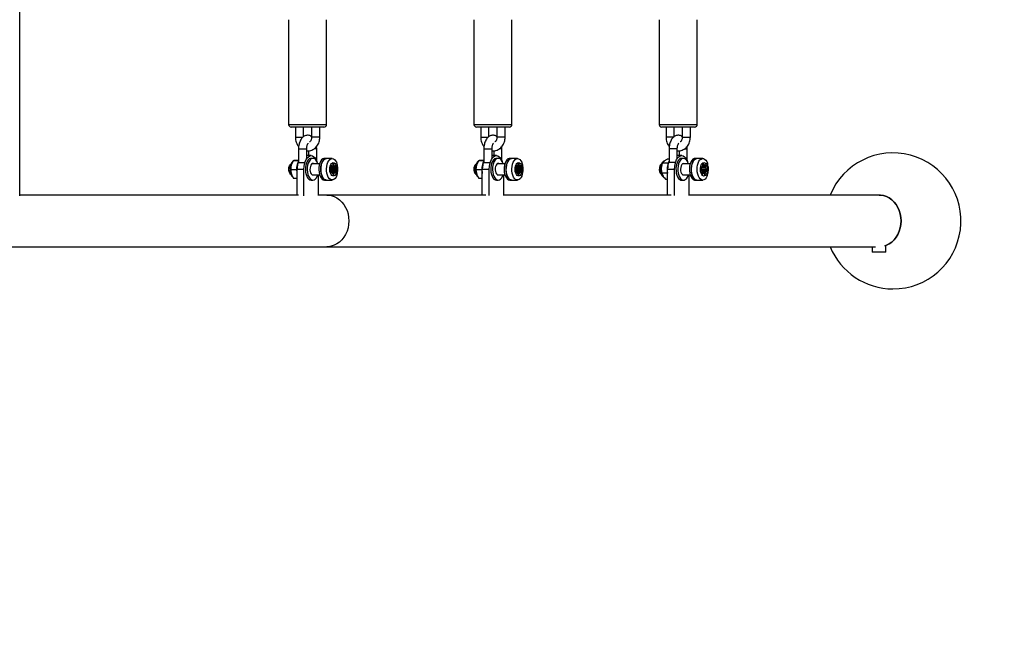
# Model space of a CAD drawing. Units: millimetres. Extents: x 1108 to 7254, y 1607 to 5447.
# Drawn here: x 5083 to 5808, y 2811 to 3275 of the extents above; entities that cross this region are included whole.
import ezdxf

# ---------------------------------------------------------------- set-up
doc = ezdxf.new("R2010")
doc.units = ezdxf.units.MM
doc.header["$LTSCALE"] = 20

msp = doc.modelspace()

# ---------------------------------------------------------------- linework, layer by layer
at = {"color": 7, "linetype": 'Continuous', "lineweight": 25}
for p, q in [((5083.47, 3145.52), (5083.47, 3908.55)), ((5281.21, 3275.03), (5281.21, 3198.03)), ((5309.21, 3198.03), (5309.21, 3275.03)), ((5417.48, 3275.03), (5417.48, 3198.03)), ((5445.48, 3198.03), (5445.48, 3275.03)), ((5553.75, 3275.03), (5553.75, 3198.03)), ((5581.75, 3198.03), (5581.75, 3275.03)), ((5281.21, 3198.03), (5307.13, 3198.03)), ((5305.43, 3196.03), (5283.21, 3196.03)), ((5286.24, 3196.03), (5286.24, 3188.53)), ((5292.24, 3189.07), (5292.24, 3196.03)), ((5298.17, 3196.03), (5298.17, 3188.53)), ((5304.17, 3188.53), (5304.17, 3196.03)), ((5307.21, 3196.03), (5305.43, 3196.03)), ((5307.13, 3198.03), (5309.21, 3198.03)), ((5417.48, 3198.03), (5443.4, 3198.03)), ((5441.7, 3196.03), (5419.48, 3196.03)), ((5422.52, 3196.03), (5422.52, 3188.53)), ((5428.52, 3189.07), (5428.52, 3196.03)), ((5434.44, 3196.03), (5434.44, 3188.53)), ((5440.44, 3188.53), (5440.44, 3196.03)), ((5443.48, 3196.03), (5441.7, 3196.03)), ((5443.4, 3198.03), (5445.48, 3198.03)), ((5553.75, 3198.03), (5581.75, 3198.03)), ((5579.75, 3196.03), (5555.75, 3196.03)), ((5558.79, 3196.03), (5558.79, 3188.53)), ((5564.79, 3189.07), (5564.79, 3196.03)), ((5570.71, 3196.03), (5570.71, 3188.53)), ((5576.71, 3188.53), (5576.71, 3196.03)), ((5286.24, 3188.53), (5291.66, 3188.53)), ((5422.52, 3188.53), (5427.93, 3188.53)), ((5570.71, 3188.53), (5576.26, 3188.53)), ((5576.26, 3188.53), (5576.71, 3188.53)), ((5288.54, 3180.03), (5288.54, 3170.18)), ((5288.54, 3180.03), (5289.97, 3180.03)), ((5289.97, 3180.03), (5294.54, 3180.03)), ((5294.54, 3173.43), (5294.54, 3180.03)), ((5301.88, 3180.03), (5299.92, 3180.03)), ((5301.88, 3171.23), (5301.88, 3180.03)), ((5424.81, 3180.03), (5424.81, 3170.18)), ((5424.81, 3180.03), (5426.24, 3180.03)), ((5426.24, 3180.03), (5430.81, 3180.03)), ((5430.81, 3173.43), (5430.81, 3180.03)), ((5438.15, 3180.03), (5436.19, 3180.03)), ((5438.15, 3171.23), (5438.15, 3180.03)), ((5561.08, 3180.03), (5561.08, 3170.18)), ((5562.51, 3180.03), (5561.08, 3180.03)), ((5567.08, 3180.03), (5562.51, 3180.03)), ((5567.08, 3173.43), (5567.08, 3180.03)), ((5572.45, 3180.03), (5574.42, 3180.03)), ((5574.42, 3171.23), (5574.42, 3180.03)), ((5288.43, 3171.75), (5285.97, 3171.52)), ((5288.54, 3171.75), (5288.43, 3171.75)), ((5297.76, 3175.03), (5294.54, 3175.03)), ((5295.88, 3178.6), (5295.88, 3175.03)), ((5299.12, 3173.03), (5297.76, 3173.03)), ((5309, 3173.03), (5307.64, 3173.03)), ((5313.26, 3172.93), (5309, 3172.93)), ((5424.7, 3171.75), (5422.24, 3171.52)), ((5424.81, 3171.75), (5424.7, 3171.75)), ((5434.03, 3175.03), (5430.81, 3175.03)), ((5432.15, 3178.6), (5432.15, 3175.03)), ((5435.39, 3173.03), (5434.03, 3173.03)), ((5445.27, 3173.03), (5443.91, 3173.03)), ((5449.53, 3172.93), (5445.27, 3172.93)), ((5561.08, 3172.48), (5559.7, 3172.48)), ((5570.3, 3175.03), (5567.08, 3175.03)), ((5568.42, 3178.6), (5568.42, 3175.03)), ((5571.67, 3173.03), (5570.3, 3173.03)), ((5581.54, 3173.03), (5580.18, 3173.03)), ((5585.8, 3172.93), (5581.54, 3172.93)), ((5286.87, 3164.57), (5282.75, 3164.57)), ((5284.5, 3171.29), (5283.13, 3167.93)), ((5288.54, 3171.29), (5284.5, 3171.29)), ((5287.17, 3165.3), (5286.87, 3164.57)), ((5286.87, 3164.57), (5287.14, 3164.14)), ((5287.41, 3165.03), (5292.52, 3165.03)), ((5287.41, 3146.03), (5287.41, 3165.03)), ((5288.54, 3170.03), (5289.97, 3170.03)), ((5289.97, 3170.03), (5292.8, 3170.03)), ((5292.52, 3145.42), (5292.52, 3165.03)), ((5304.01, 3169.03), (5298.45, 3169.03)), ((5312.43, 3167.35), (5312.99, 3167.35)), ((5312.46, 3165.93), (5315.87, 3165.93)), ((5312.5, 3167.48), (5312.83, 3167.48)), ((5312.52, 3165.61), (5315.7, 3165.61)), ((5312.53, 3164.54), (5315.68, 3164.54)), ((5312.63, 3166.48), (5316.03, 3166.48)), ((5312.99, 3167.35), (5315.23, 3167.35)), ((5313.05, 3167.37), (5315.17, 3167.37)), ((5313.58, 3167.95), (5314.64, 3167.95)), ((5313.64, 3168.38), (5314.58, 3168.38)), ((5313.81, 3168.93), (5314.42, 3168.93)), ((5315.4, 3167.48), (5315.73, 3167.48)), ((5423.14, 3164.57), (5419.02, 3164.57)), ((5420.77, 3171.29), (5419.4, 3167.93)), ((5424.81, 3171.29), (5420.77, 3171.29)), ((5423.44, 3165.3), (5423.14, 3164.57)), ((5423.14, 3164.57), (5423.41, 3164.14)), ((5423.68, 3165.03), (5428.79, 3165.03)), ((5423.68, 3146.03), (5423.68, 3165.03)), ((5424.81, 3170.03), (5426.24, 3170.03)), ((5426.24, 3170.03), (5429.07, 3170.03)), ((5428.79, 3145.79), (5428.79, 3165.03)), ((5440.28, 3169.03), (5434.72, 3169.03)), ((5448.7, 3167.35), (5449.26, 3167.35)), ((5448.73, 3165.93), (5452.14, 3165.93)), ((5448.77, 3167.48), (5449.1, 3167.48)), ((5448.79, 3165.61), (5451.97, 3165.61)), ((5448.8, 3164.54), (5451.95, 3164.54)), ((5448.9, 3166.48), (5452.3, 3166.48)), ((5449.26, 3167.35), (5451.5, 3167.35)), ((5449.32, 3167.37), (5451.44, 3167.37)), ((5449.85, 3167.95), (5450.91, 3167.95)), ((5449.91, 3168.38), (5450.85, 3168.38)), ((5450.08, 3168.93), (5450.69, 3168.93)), ((5451.67, 3167.48), (5452, 3167.48)), ((5556.08, 3169.56), (5555.34, 3165.83)), ((5560.2, 3169.56), (5556.08, 3169.56)), ((5559.95, 3165.03), (5565.06, 3165.03)), ((5559.95, 3146.03), (5559.95, 3165.03)), ((5560.2, 3169.56), (5560.53, 3169.74)), ((5560.2, 3169.56), (5560.23, 3169.09)), ((5565.06, 3145.79), (5565.06, 3165.03)), ((5576.55, 3169.03), (5570.99, 3169.03)), ((5584.77, 3166.49), (5585.12, 3166.49)), ((5584.8, 3165.46), (5588.21, 3165.46)), ((5584.86, 3164.77), (5584.8, 3164.77)), ((5584.81, 3166.53), (5585.01, 3166.53)), ((5584.81, 3164.76), (5584.84, 3164.76)), ((5584.99, 3165.26), (5588.4, 3165.26)), ((5585.24, 3166.55), (5588, 3166.55)), ((5585.26, 3164.85), (5588.67, 3164.85)), ((5585.48, 3166.96), (5588.1, 3166.96)), ((5585.59, 3168.12), (5586.65, 3168.12)), ((5585.63, 3167.87), (5587.2, 3167.87)), ((5585.66, 3167.58), (5588.16, 3167.58)), ((5585.67, 3168.49), (5586.51, 3168.49)), ((5587.5, 3168.33), (5587.7, 3168.33)), ((5287.41, 3158.32), (5284.92, 3158.32)), ((5298.45, 3161.03), (5304.01, 3161.03)), ((5303, 3161.03), (5303, 3145.73)), ((5315.2, 3162.8), (5312.4, 3162.8)), ((5312.4, 3162.78), (5315.14, 3162.78)), ((5312.99, 3162.71), (5312.43, 3162.71)), ((5312.45, 3164.22), (5315.84, 3164.22)), ((5312.5, 3162.58), (5312.83, 3162.58)), ((5312.6, 3163.68), (5316.01, 3163.68)), ((5313.53, 3162.2), (5314.62, 3162.2)), ((5313.65, 3161.77), (5314.56, 3161.77)), ((5313.72, 3161.22), (5314.39, 3161.22)), ((5315.37, 3162.67), (5315.7, 3162.67)), ((5423.68, 3158.32), (5421.19, 3158.32)), ((5434.72, 3161.03), (5440.28, 3161.03)), ((5439.27, 3161.03), (5439.27, 3145.79)), ((5451.48, 3162.8), (5448.67, 3162.8)), ((5448.67, 3162.78), (5451.42, 3162.78)), ((5449.26, 3162.71), (5448.7, 3162.71)), ((5448.72, 3164.22), (5452.11, 3164.22)), ((5448.77, 3162.58), (5449.1, 3162.58)), ((5448.87, 3163.68), (5452.28, 3163.68)), ((5449.8, 3162.2), (5450.89, 3162.2)), ((5449.92, 3161.77), (5450.83, 3161.77)), ((5449.99, 3161.22), (5450.66, 3161.22)), ((5451.64, 3162.67), (5451.97, 3162.67)), ((5559.71, 3162.11), (5555.59, 3162.11)), ((5555.59, 3162.11), (5556.67, 3159.85)), ((5559.95, 3157.58), (5558.73, 3157.58)), ((5559.83, 3162.7), (5559.71, 3162.11)), ((5559.71, 3162.11), (5559.95, 3161.85)), ((5570.99, 3161.03), (5576.55, 3161.03)), ((5575.54, 3161.03), (5575.54, 3145.79)), ((5585.06, 3162.62), (5587.66, 3162.62)), ((5585.21, 3162.17), (5587.68, 3162.17)), ((5586.15, 3162.16), (5585.22, 3162.16)), ((5585.22, 3162.16), (5586.06, 3162.16)), ((5585.24, 3163.75), (5588.61, 3163.75)), ((5588.19, 3163.58), (5585.25, 3163.58)), ((5585.25, 3163.5), (5588.06, 3163.5)), ((5585.37, 3161.9), (5585.87, 3161.9)), ((5586.8, 3161.55), (5587.62, 3161.55)), ((5587.01, 3161.16), (5587.05, 3161.16)), ((5297.76, 3157.03), (5299.12, 3157.03)), ((5307.64, 3157.03), (5309, 3157.03)), ((5309, 3157.13), (5313.26, 3157.13)), ((5309, 3157.03), (5309.66, 3157.13)), ((5434.03, 3157.03), (5435.39, 3157.03)), ((5443.91, 3157.03), (5445.27, 3157.03)), ((5445.27, 3157.13), (5449.53, 3157.13)), ((5445.27, 3157.03), (5445.93, 3157.13)), ((5570.3, 3157.03), (5571.67, 3157.03)), ((5580.18, 3157.03), (5581.54, 3157.03)), ((5581.54, 3157.13), (5585.8, 3157.13)), ((5288.43, 3146.03), (5083.47, 3146.03)), ((5309.34, 3146.03), (5303, 3146.03)), ((5426.24, 3146.03), (5309.34, 3146.03)), ((5562.51, 3146.03), (5439.27, 3146.03)), ((5715.45, 3146.03), (5575.54, 3146.03)), ((4812.5, 3108.03), (5309.34, 3108.03)), ((5309.34, 3108.03), (5712.83, 3108.03)), ((5710.45, 3108.03), (5710.45, 3104.03)), ((5720.45, 3104.03), (5720.45, 3108.52)), ((5720.45, 3104.03), (5710.45, 3104.03))]:
    msp.add_line(p, q, dxfattribs=at)
at = {"color": 7, "linetype": 'Continuous', "lineweight": 25, "flags": 128}
for points in [[(5292.52, 3165.03), (5292.62, 3166.98), (5292.92, 3168.86), (5293.4, 3170.59), (5294.06, 3172.1), (5294.85, 3173.35), (5295.76, 3174.27), (5296.74, 3174.84), (5297.76, 3175.03), (5298.78, 3174.84), (5299.77, 3174.27), (5300.67, 3173.35), (5301.47, 3172.1), (5302.07, 3170.72)], [(5297.76, 3173.03), (5297.31, 3172.99), (5296.42, 3172.61), (5295.6, 3171.89), (5294.88, 3170.84), (5294.29, 3169.52), (5293.87, 3167.99), (5293.62, 3166.33), (5293.57, 3164.6), (5293.72, 3162.89), (5294.06, 3161.29), (5294.57, 3159.85), (5295.22, 3158.66), (5296, 3157.77), (5296.86, 3157.22), (5297.76, 3157.03)], [(5302.76, 3169.03), (5302.59, 3169.52), (5302.01, 3170.84), (5301.29, 3171.89), (5300.46, 3172.61), (5299.58, 3172.99), (5298.67, 3172.99), (5297.79, 3172.61), (5296.96, 3171.89), (5296.24, 3170.84), (5295.65, 3169.52), (5295.23, 3167.99), (5294.99, 3166.33), (5294.94, 3164.6), (5295.08, 3162.89), (5295.42, 3161.29), (5295.93, 3159.85), (5296.59, 3158.66), (5297.36, 3157.77), (5298.22, 3157.22), (5299.12, 3157.03), (5299.12, 3157.03)], [(5307.64, 3173.03), (5307.19, 3172.99), (5306.3, 3172.61), (5305.48, 3171.89), (5304.76, 3170.84), (5304.17, 3169.52), (5303.75, 3167.99), (5303.5, 3166.33), (5303.45, 3164.6), (5303.6, 3162.89), (5303.94, 3161.29), (5304.44, 3159.85), (5305.1, 3158.66), (5305.88, 3157.77), (5306.74, 3157.22), (5307.64, 3157.03)], [(5309.66, 3172.93), (5309.46, 3172.99), (5308.55, 3172.99), (5307.66, 3172.61), (5306.84, 3171.89), (5306.12, 3170.84), (5305.53, 3169.52), (5305.11, 3167.99), (5304.87, 3166.33), (5304.82, 3164.6), (5304.96, 3162.89), (5305.3, 3161.29), (5305.81, 3159.85), (5306.47, 3158.66), (5307.24, 3157.77), (5308.1, 3157.22), (5309, 3157.03), (5309, 3157.03)], [(5309, 3157.13), (5308.56, 3157.18), (5307.68, 3157.55), (5306.87, 3158.26), (5306.16, 3159.3), (5305.58, 3160.6), (5305.16, 3162.11), (5304.92, 3163.75), (5304.87, 3165.46), (5305.01, 3167.15), (5305.34, 3168.73), (5305.85, 3170.15), (5306.5, 3171.32), (5307.26, 3172.2), (5308.11, 3172.75), (5309, 3172.93)], [(5316.67, 3160.56), (5316.11, 3159.3), (5315.4, 3158.26), (5314.58, 3157.55), (5313.71, 3157.18), (5312.81, 3157.18), (5311.94, 3157.55), (5311.13, 3158.26), (5310.41, 3159.3), (5309.83, 3160.6), (5309.41, 3162.11), (5309.18, 3163.75), (5309.13, 3165.46), (5309.27, 3167.15), (5309.6, 3168.73), (5310.11, 3170.15), (5310.76, 3171.32), (5311.52, 3172.2), (5312.37, 3172.75), (5313.26, 3172.93), (5313.26, 3172.93)], [(5313.26, 3172.93), (5314.15, 3172.75), (5315, 3172.2), (5315.77, 3171.32), (5316.42, 3170.15), (5316.7, 3169.42)], [(5428.79, 3165.03), (5428.89, 3166.98), (5429.19, 3168.86), (5429.67, 3170.59), (5430.33, 3172.1), (5431.12, 3173.35), (5432.03, 3174.27), (5433.01, 3174.84), (5434.03, 3175.03), (5435.05, 3174.84), (5436.04, 3174.27), (5436.94, 3173.35), (5437.74, 3172.1), (5438.34, 3170.72)], [(5434.03, 3173.03), (5433.58, 3172.99), (5432.69, 3172.61), (5431.87, 3171.89), (5431.15, 3170.84), (5430.56, 3169.52), (5430.14, 3167.99), (5429.89, 3166.33), (5429.85, 3164.6), (5429.99, 3162.89), (5430.33, 3161.29), (5430.84, 3159.85), (5431.49, 3158.66), (5432.27, 3157.77), (5433.13, 3157.22), (5434.03, 3157.03)], [(5439.03, 3169.03), (5438.87, 3169.52), (5438.28, 3170.84), (5437.56, 3171.89), (5436.73, 3172.61), (5435.85, 3172.99), (5434.94, 3172.99), (5434.06, 3172.61), (5433.23, 3171.89), (5432.51, 3170.84), (5431.92, 3169.52), (5431.5, 3167.99), (5431.26, 3166.33), (5431.21, 3164.6), (5431.35, 3162.89), (5431.69, 3161.29), (5432.2, 3159.85), (5432.86, 3158.66), (5433.63, 3157.77), (5434.49, 3157.22), (5435.39, 3157.03), (5435.39, 3157.03)], [(5443.91, 3173.03), (5443.46, 3172.99), (5442.57, 3172.61), (5441.75, 3171.89), (5441.03, 3170.84), (5440.44, 3169.52), (5440.02, 3167.99), (5439.77, 3166.33), (5439.72, 3164.6), (5439.87, 3162.89), (5440.21, 3161.29), (5440.72, 3159.85), (5441.37, 3158.66), (5442.15, 3157.77), (5443.01, 3157.22), (5443.91, 3157.03)], [(5445.93, 3172.93), (5445.73, 3172.99), (5444.82, 3172.99), (5443.93, 3172.61), (5443.11, 3171.89), (5442.39, 3170.84), (5441.8, 3169.52), (5441.38, 3167.99), (5441.14, 3166.33), (5441.09, 3164.6), (5441.23, 3162.89), (5441.57, 3161.29), (5442.08, 3159.85), (5442.74, 3158.66), (5443.51, 3157.77), (5444.37, 3157.22), (5445.27, 3157.03), (5445.27, 3157.03)], [(5445.27, 3157.13), (5444.83, 3157.18), (5443.95, 3157.55), (5443.14, 3158.26), (5442.43, 3159.3), (5441.85, 3160.6), (5441.43, 3162.11), (5441.19, 3163.75), (5441.14, 3165.46), (5441.28, 3167.15), (5441.62, 3168.73), (5442.12, 3170.15), (5442.77, 3171.32), (5443.54, 3172.2), (5444.38, 3172.75), (5445.27, 3172.93)], [(5452.94, 3160.56), (5452.38, 3159.3), (5451.67, 3158.26), (5450.85, 3157.55), (5449.98, 3157.18), (5449.08, 3157.18), (5448.21, 3157.55), (5447.4, 3158.26), (5446.68, 3159.3), (5446.1, 3160.6), (5445.69, 3162.11), (5445.45, 3163.75), (5445.4, 3165.46), (5445.54, 3167.15), (5445.87, 3168.73), (5446.38, 3170.15), (5447.03, 3171.32), (5447.79, 3172.2), (5448.64, 3172.75), (5449.53, 3172.93), (5449.53, 3172.93)], [(5449.53, 3172.93), (5450.42, 3172.75), (5451.27, 3172.2), (5452.04, 3171.32), (5452.69, 3170.15), (5452.98, 3169.42)], [(5565.06, 3165.03), (5565.16, 3166.98), (5565.46, 3168.86), (5565.94, 3170.59), (5566.6, 3172.1), (5567.39, 3173.35), (5568.3, 3174.27), (5569.28, 3174.84), (5570.3, 3175.03), (5571.33, 3174.84), (5572.31, 3174.27), (5573.21, 3173.35), (5574.01, 3172.1), (5574.61, 3170.72)], [(5570.3, 3173.03), (5569.49, 3172.88), (5568.63, 3172.36), (5567.84, 3171.51), (5567.17, 3170.34), (5566.64, 3168.93), (5566.29, 3167.34), (5566.12, 3165.64), (5566.15, 3163.91), (5566.37, 3162.23), (5566.78, 3160.69), (5567.35, 3159.35), (5568.06, 3158.27), (5568.88, 3157.51), (5569.76, 3157.1), (5570.3, 3157.03)], [(5575.3, 3169.03), (5574.92, 3170.08), (5574.28, 3171.29), (5573.51, 3172.22), (5572.66, 3172.81), (5571.76, 3173.03), (5570.85, 3172.88), (5569.99, 3172.36), (5569.2, 3171.51), (5568.53, 3170.34), (5568, 3168.93), (5567.65, 3167.34), (5567.48, 3165.64), (5567.51, 3163.91), (5567.74, 3162.23), (5568.14, 3160.69), (5568.72, 3159.35), (5569.43, 3158.27), (5570.24, 3157.51), (5571.12, 3157.1), (5572.03, 3157.06), (5572.92, 3157.4), (5573.75, 3158.09), (5574.48, 3159.11), (5575.08, 3160.4), (5575.3, 3161.03)], [(5580.18, 3173.03), (5579.37, 3172.88), (5578.5, 3172.36), (5577.72, 3171.51), (5577.05, 3170.34), (5576.52, 3168.93), (5576.17, 3167.34), (5576, 3165.64), (5576.03, 3163.91), (5576.25, 3162.23), (5576.66, 3160.69), (5577.23, 3159.35), (5577.94, 3158.27), (5578.76, 3157.51), (5579.64, 3157.1), (5580.18, 3157.03)], [(5582.21, 3172.93), (5581.64, 3173.03), (5580.73, 3172.88), (5579.87, 3172.36), (5579.08, 3171.51), (5578.41, 3170.34), (5577.88, 3168.93), (5577.53, 3167.34), (5577.36, 3165.64), (5577.39, 3163.91), (5577.62, 3162.23), (5578.02, 3160.69), (5578.59, 3159.35), (5579.3, 3158.27), (5580.12, 3157.51), (5581, 3157.1), (5581.91, 3157.06), (5582.21, 3157.13)], [(5577.47, 3166.48), (5577.73, 3168.12), (5578.17, 3169.61), (5578.76, 3170.89), (5579.49, 3171.89), (5580.31, 3172.57), (5581.19, 3172.9), (5581.54, 3172.93)], [(5581.73, 3166.48), (5581.99, 3168.12), (5582.43, 3169.61), (5583.02, 3170.89), (5583.75, 3171.89), (5584.57, 3172.57), (5585.45, 3172.9), (5586.34, 3172.87), (5587.21, 3172.46), (5588.01, 3171.71), (5588.72, 3170.65), (5589.18, 3169.61)], [(5282.74, 3161.27), (5282.54, 3161.43), (5282.03, 3162.1), (5281.64, 3163.03), (5281.41, 3164.14), (5281.36, 3165.33), (5281.5, 3166.49), (5281.81, 3167.53), (5282.27, 3168.34), (5282.77, 3168.81)], [(5299.8, 3169.03), (5299.45, 3169.19), (5298.8, 3169.19), (5298.17, 3168.82), (5297.63, 3168.11), (5297.22, 3167.13), (5296.98, 3165.97), (5296.93, 3164.72), (5297.07, 3163.5), (5297.4, 3162.41), (5297.88, 3161.56), (5298.48, 3161.02), (5299.12, 3160.83), (5299.12, 3160.83)], [(5314.11, 3170.03), (5314.82, 3169.85), (5315.47, 3169.3), (5316.03, 3168.45), (5316.44, 3167.33), (5316.68, 3166.05), (5316.73, 3164.69), (5316.58, 3163.36), (5316.25, 3162.15), (5315.77, 3161.15), (5315.16, 3160.45), (5314.47, 3160.08), (5313.76, 3160.08), (5313.07, 3160.45), (5312.46, 3161.15), (5311.97, 3162.15), (5311.64, 3163.36), (5311.5, 3164.69), (5311.55, 3166.05), (5311.79, 3167.33), (5312.2, 3168.45), (5312.75, 3169.3), (5313.41, 3169.85), (5314.11, 3170.03)], [(5312.41, 3165.89), (5312.43, 3165.91), (5312.46, 3165.93)], [(5312.83, 3167.48), (5312.79, 3167.54), (5312.75, 3167.58), (5312.71, 3167.61), (5312.66, 3167.62), (5312.62, 3167.61), (5312.57, 3167.58), (5312.53, 3167.54), (5312.5, 3167.48)], [(5313.05, 3167.37), (5313.02, 3167.36), (5312.99, 3167.35), (5312.96, 3167.36), (5312.93, 3167.37), (5312.9, 3167.39), (5312.88, 3167.41), (5312.85, 3167.45), (5312.83, 3167.48)], [(5315.4, 3167.48), (5315.38, 3167.45), (5315.35, 3167.41), (5315.32, 3167.39), (5315.29, 3167.37), (5315.26, 3167.36), (5315.23, 3167.35), (5315.2, 3167.36), (5315.17, 3167.37)], [(5315.73, 3167.48), (5315.69, 3167.54), (5315.65, 3167.58), (5315.61, 3167.61), (5315.56, 3167.62), (5315.52, 3167.61), (5315.47, 3167.58), (5315.43, 3167.54), (5315.4, 3167.48)], [(5419.01, 3161.27), (5418.81, 3161.43), (5418.3, 3162.1), (5417.91, 3163.03), (5417.68, 3164.14), (5417.63, 3165.33), (5417.77, 3166.49), (5418.09, 3167.53), (5418.54, 3168.34), (5419.04, 3168.81)], [(5436.07, 3169.03), (5435.72, 3169.19), (5435.07, 3169.19), (5434.44, 3168.82), (5433.9, 3168.11), (5433.49, 3167.13), (5433.25, 3165.97), (5433.2, 3164.72), (5433.35, 3163.5), (5433.67, 3162.41), (5434.15, 3161.56), (5434.75, 3161.02), (5435.39, 3160.83), (5435.39, 3160.83)], [(5450.38, 3170.03), (5451.09, 3169.85), (5451.75, 3169.3), (5452.3, 3168.45), (5452.71, 3167.33), (5452.95, 3166.05), (5453, 3164.69), (5452.85, 3163.36), (5452.52, 3162.15), (5452.04, 3161.15), (5451.43, 3160.45), (5450.74, 3160.08), (5450.03, 3160.08), (5449.34, 3160.45), (5448.73, 3161.15), (5448.24, 3162.15), (5447.91, 3163.36), (5447.77, 3164.69), (5447.82, 3166.05), (5448.06, 3167.33), (5448.47, 3168.45), (5449.02, 3169.3), (5449.68, 3169.85), (5450.38, 3170.03)], [(5448.68, 3165.89), (5448.7, 3165.91), (5448.73, 3165.93)], [(5449.1, 3167.48), (5449.06, 3167.54), (5449.02, 3167.58), (5448.98, 3167.61), (5448.93, 3167.62), (5448.89, 3167.61), (5448.84, 3167.58), (5448.8, 3167.54), (5448.77, 3167.48)], [(5449.32, 3167.37), (5449.29, 3167.36), (5449.26, 3167.35), (5449.23, 3167.36), (5449.2, 3167.37), (5449.17, 3167.39), (5449.15, 3167.41), (5449.12, 3167.45), (5449.1, 3167.48)], [(5451.67, 3167.48), (5451.65, 3167.45), (5451.62, 3167.41), (5451.59, 3167.39), (5451.56, 3167.37), (5451.53, 3167.36), (5451.5, 3167.35), (5451.47, 3167.36), (5451.44, 3167.37)], [(5452, 3167.48), (5451.96, 3167.54), (5451.92, 3167.58), (5451.88, 3167.61), (5451.83, 3167.62), (5451.79, 3167.61), (5451.74, 3167.58), (5451.7, 3167.54), (5451.67, 3167.48)], [(5572.34, 3169.03), (5572.23, 3169.09), (5571.58, 3169.23), (5570.93, 3168.99), (5570.35, 3168.41), (5569.89, 3167.52), (5569.59, 3166.41), (5569.47, 3165.18), (5569.54, 3163.93), (5569.8, 3162.79), (5570.23, 3161.84), (5570.79, 3161.18), (5571.42, 3160.86), (5572.08, 3160.91), (5572.34, 3161.03)], [(5581.54, 3157.13), (5581.45, 3157.13), (5580.57, 3157.36), (5579.72, 3157.94), (5578.97, 3158.85), (5578.33, 3160.05), (5577.84, 3161.49), (5577.53, 3163.09), (5577.41, 3164.78), (5577.47, 3166.48)], [(5589.11, 3160.29), (5588.9, 3159.79), (5588.24, 3158.64), (5587.46, 3157.79), (5586.6, 3157.28), (5585.71, 3157.13), (5584.82, 3157.36), (5583.98, 3157.94), (5583.23, 3158.85), (5582.59, 3160.05), (5582.1, 3161.49), (5581.79, 3163.09), (5581.66, 3164.78), (5581.73, 3166.48)], [(5584.08, 3165.95), (5584.3, 3167.24), (5584.7, 3168.37), (5585.25, 3169.25), (5585.9, 3169.82), (5586.6, 3170.03), (5587.31, 3169.87), (5587.97, 3169.36), (5588.53, 3168.52), (5588.96, 3167.42), (5589.21, 3166.15), (5589.27, 3164.79), (5589.14, 3163.46), (5588.83, 3162.23), (5588.35, 3161.22), (5587.75, 3160.49), (5587.06, 3160.09), (5586.35, 3160.07), (5585.66, 3160.41), (5585.04, 3161.09), (5584.54, 3162.07), (5584.2, 3163.26), (5584.04, 3164.59), (5584.08, 3165.95)], [(5584.59, 3165.17), (5584.6, 3165.09), (5584.62, 3165.01), (5584.64, 3164.93), (5584.67, 3164.87), (5584.71, 3164.82), (5584.75, 3164.78), (5584.8, 3164.77), (5584.84, 3164.76)], [(5585.01, 3166.53), (5584.97, 3166.56), (5584.93, 3166.57), (5584.88, 3166.57), (5584.84, 3166.55), (5584.79, 3166.51), (5584.76, 3166.46), (5584.73, 3166.39), (5584.7, 3166.32)], [(5585.26, 3164.85), (5585.25, 3164.94), (5585.24, 3165.02), (5585.21, 3165.1), (5585.18, 3165.16), (5585.14, 3165.21), (5585.1, 3165.24), (5585.06, 3165.26), (5585.05, 3165.26)], [(5586.51, 3168.49), (5586.51, 3168.58), (5586.49, 3168.66), (5586.46, 3168.73), (5586.43, 3168.79), (5586.4, 3168.84), (5586.35, 3168.88), (5586.31, 3168.9), (5586.26, 3168.9)], [(5587.7, 3168.33), (5587.66, 3168.36), (5587.61, 3168.38), (5587.57, 3168.37), (5587.52, 3168.35), (5587.48, 3168.32), (5587.44, 3168.26), (5587.41, 3168.2), (5587.39, 3168.12)], [(5588.67, 3164.85), (5588.66, 3164.94), (5588.64, 3165.02), (5588.62, 3165.1), (5588.59, 3165.16), (5588.55, 3165.21), (5588.51, 3165.24), (5588.46, 3165.26), (5588.42, 3165.26)], [(5299.12, 3160.83), (5299.77, 3161.02), (5299.8, 3161.03)], [(5299.12, 3157.03), (5300.03, 3157.22), (5300.88, 3157.77), (5301.66, 3158.66), (5302.32, 3159.85), (5302.76, 3161.03)], [(5312.5, 3162.58), (5312.53, 3162.52), (5312.57, 3162.48), (5312.62, 3162.46), (5312.66, 3162.45), (5312.71, 3162.46), (5312.75, 3162.48), (5312.79, 3162.52), (5312.83, 3162.58)], [(5312.83, 3162.58), (5312.85, 3162.62), (5312.88, 3162.65), (5312.9, 3162.68), (5312.93, 3162.7), (5312.96, 3162.71), (5312.99, 3162.71), (5313.02, 3162.71), (5313.05, 3162.7)], [(5315.14, 3162.78), (5315.17, 3162.8), (5315.2, 3162.8), (5315.24, 3162.8), (5315.27, 3162.78), (5315.29, 3162.76), (5315.32, 3162.74), (5315.35, 3162.71), (5315.37, 3162.67)], [(5315.37, 3162.67), (5315.41, 3162.61), (5315.45, 3162.57), (5315.49, 3162.55), (5315.54, 3162.54), (5315.58, 3162.55), (5315.62, 3162.57), (5315.67, 3162.61), (5315.7, 3162.67)], [(5435.39, 3157.03), (5436.3, 3157.22), (5437.16, 3157.77), (5437.93, 3158.66), (5438.59, 3159.85), (5439.03, 3161.03)], [(5435.39, 3160.83), (5436.04, 3161.02), (5436.07, 3161.03)], [(5448.77, 3162.58), (5448.8, 3162.52), (5448.84, 3162.48), (5448.89, 3162.46), (5448.93, 3162.45), (5448.98, 3162.46), (5449.02, 3162.48), (5449.06, 3162.52), (5449.1, 3162.58)], [(5449.1, 3162.58), (5449.12, 3162.62), (5449.15, 3162.65), (5449.17, 3162.68), (5449.2, 3162.7), (5449.23, 3162.71), (5449.26, 3162.71), (5449.29, 3162.71), (5449.32, 3162.7)], [(5451.42, 3162.78), (5451.45, 3162.8), (5451.48, 3162.8), (5451.51, 3162.8), (5451.54, 3162.78), (5451.57, 3162.76), (5451.59, 3162.74), (5451.62, 3162.71), (5451.64, 3162.67)], [(5451.64, 3162.67), (5451.68, 3162.61), (5451.72, 3162.57), (5451.76, 3162.55), (5451.81, 3162.54), (5451.85, 3162.55), (5451.9, 3162.57), (5451.94, 3162.61), (5451.97, 3162.67)], [(5585.56, 3161.69), (5585.6, 3161.66), (5585.65, 3161.65), (5585.69, 3161.65), (5585.74, 3161.68), (5585.78, 3161.71), (5585.82, 3161.76), (5585.85, 3161.83), (5585.87, 3161.9)], [(5586.79, 3161.57), (5586.8, 3161.49), (5586.82, 3161.41), (5586.84, 3161.33), (5586.88, 3161.27), (5586.91, 3161.22), (5586.96, 3161.19), (5587, 3161.17), (5587.05, 3161.16)], [(5588.29, 3163.54), (5588.34, 3163.51), (5588.38, 3163.49), (5588.43, 3163.5), (5588.47, 3163.52), (5588.51, 3163.55), (5588.55, 3163.61), (5588.58, 3163.67), (5588.61, 3163.75)], [(5309.34, 3146.03), (5310.45, 3145.99), (5312.64, 3145.64), (5314.76, 3144.94), (5316.79, 3143.9), (5318.67, 3142.55), (5320.39, 3140.92), (5321.9, 3139.02), (5323.17, 3136.9), (5324.19, 3134.6), (5324.92, 3132.16), (5325.37, 3129.62), (5325.52, 3127.03)], [(5719.71, 3108.7), (5720.87, 3109.13), (5722.89, 3110.16), (5724.78, 3111.51), (5726.49, 3113.15), (5728, 3115.04), (5729.27, 3117.16), (5730.29, 3119.46), (5731.03, 3121.91), (5731.48, 3124.45), (5731.63, 3127.03), (5731.48, 3129.62), (5731.03, 3132.16), (5730.29, 3134.6), (5729.27, 3136.9), (5728, 3139.02), (5726.49, 3140.92), (5724.78, 3142.55), (5722.89, 3143.9), (5720.87, 3144.94), (5718.74, 3145.64), (5716.55, 3145.99), (5715.45, 3146.03)], [(5715.45, 3146.03), (5716.55, 3145.99), (5718.74, 3145.64), (5720.87, 3144.94), (5722.89, 3143.9), (5724.78, 3142.55), (5726.49, 3140.92), (5728, 3139.02), (5729.27, 3136.9), (5730.29, 3134.6), (5731.03, 3132.16), (5731.48, 3129.62), (5731.63, 3127.03)], [(5325.52, 3127.03), (5325.37, 3124.45), (5324.92, 3121.91), (5324.19, 3119.46), (5323.17, 3117.16), (5321.9, 3115.04), (5320.39, 3113.15), (5318.67, 3111.51), (5316.79, 3110.16), (5314.76, 3109.13), (5312.64, 3108.43), (5310.45, 3108.08), (5309.34, 3108.03)], [(5731.63, 3127.03), (5731.48, 3124.45), (5731.03, 3121.91), (5730.29, 3119.46), (5729.27, 3117.16), (5728, 3115.04), (5726.49, 3113.15), (5724.78, 3111.51), (5722.89, 3110.16), (5720.87, 3109.13), (5719.71, 3108.7)]]:
    msp.add_lwpolyline(points, dxfattribs=at)
at = {"color": 7, "linetype": 'Continuous', "lineweight": 25}
for centre, radius, start, end in [((5283.21, 3198.03), 2, 180, 270), ((5307.21, 3198.03), 2, 270, 0), ((5419.48, 3198.03), 2, 180, 270), ((5443.48, 3198.03), 2, 270, 0), ((5555.75, 3198.03), 2, 180, 270), ((5579.75, 3198.03), 2, 270, 0), ((5725.72, 3127.03), 50, 270, 157.66632), ((5300.55, 3165.01), 13.48, 154.91293, 192.65125), ((5303.57, 3165.29), 16.16, 157.96736, 180.90318), ((5312.73, 3166.34), 0.558, 166.08025, 227.59134), ((5315.3, 3166.09), 3.14, 153.49204, 172.83636), ((5312.11, 3165.6), 0.415, 2.2625, 53.05718), ((5312.11, 3164.47), 0.415, 306.94282, 357.7375), ((5309.37, 3166.05), 3.28, 7.39294, 22.28414), ((5312.09, 3166.34), 0.558, 312.40866, 13.91975), ((5308.33, 3165.03), 4.23, 352.08902, 7.91098), ((5312.38, 3168.51), 1.32, 300.45993, 335.07381), ((5312.91, 3168.27), 0.745, 335.0382, 8.97347), ((5314.18, 3168.52), 0.558, 132.40866, 193.91975), ((5314.11, 3168.36), 0.65, 61.99321, 118.00679), ((5314.04, 3168.52), 0.558, 346.08025, 47.59134), ((5315.32, 3168.27), 0.745, 171.02653, 204.9618), ((5315.84, 3168.51), 1.32, 204.92619, 239.54007), ((5319.88, 3164.97), 4.23, 171.188, 185.81763), ((5316.09, 3164.55), 0.415, 182.2625, 233.05718), ((5316.12, 3165.6), 0.415, 126.94282, 177.7375), ((5312.92, 3166.09), 3.14, 7.16364, 26.50796), ((5315.49, 3166.34), 0.558, 312.40866, 13.91975), ((5436.82, 3165.01), 13.48, 154.91197, 192.91066), ((5439.84, 3165.29), 16.16, 157.96736, 180.90318), ((5449, 3166.34), 0.558, 166.08025, 227.59134), ((5451.57, 3166.09), 3.14, 153.49204, 172.83636), ((5448.38, 3165.6), 0.415, 2.2625, 53.05718), ((5448.38, 3164.47), 0.415, 306.94282, 357.7375), ((5445.64, 3166.05), 3.28, 7.39294, 22.28414), ((5448.36, 3166.34), 0.558, 312.40866, 13.91975), ((5444.6, 3165.03), 4.23, 352.08902, 7.91098), ((5448.65, 3168.51), 1.32, 300.45993, 335.07381), ((5449.18, 3168.27), 0.745, 335.0382, 8.97347), ((5450.45, 3168.52), 0.558, 132.40866, 193.91975), ((5450.38, 3168.36), 0.65, 61.99321, 118.00679), ((5450.31, 3168.52), 0.558, 346.08025, 47.59134), ((5451.59, 3168.27), 0.745, 171.02653, 204.9618), ((5452.11, 3168.51), 1.32, 204.92619, 239.54007), ((5456.15, 3164.97), 4.23, 171.188, 185.81763), ((5452.36, 3164.55), 0.415, 182.2625, 233.05718), ((5452.39, 3165.6), 0.415, 126.94282, 177.7375), ((5449.19, 3166.09), 3.14, 7.16364, 26.50796), ((5451.76, 3166.34), 0.558, 312.40866, 13.91975), ((5558.87, 3164.82), 5.03, 169.15841, 225.69635), ((5557.98, 3165.78), 4.04, 131.48185, 180.15507), ((5573.23, 3164.99), 13.61, 155.10465, 192.45954), ((5576.19, 3165.28), 16.24, 158.50856, 180.86845), ((5588.66, 3165.35), 4.08, 166.3074, 182.52695), ((5588.04, 3166.6), 3.44, 189.19408, 199.44324), ((5585.03, 3165.5), 0.24, 190.11305, 259.5899), ((5584.83, 3164.54), 0.229, 9.12124, 86.10634), ((5585.12, 3166.64), 0.149, 226.0157, 330.82224), ((5581.53, 3163.35), 3.73, 1.87222, 19.08335), ((5579.48, 3164.62), 5.79, 352.73261, 2.3504), ((5583.26, 3167.99), 2.45, 324.41116, 347.26134), ((5586.3, 3168.14), 0.72, 148.7669, 200.06745), ((5584.87, 3167.64), 0.798, 346.13025, 18.52614), ((5586.45, 3168), 0.924, 101.89938, 146.00044), ((5587.06, 3168.48), 0.543, 178.68213, 220.84974), ((5587.22, 3168.65), 0.775, 222.59799, 268.45033), ((5587.09, 3168.15), 0.302, 290.8984, 354.3106), ((5586.37, 3167), 1.89, 17.86171, 45.09407), ((5588.65, 3166.61), 0.647, 147.22888, 184.62164), ((5591.73, 3166.68), 3.73, 181.87222, 199.08335), ((5587.49, 3167.33), 0.72, 328.7669, 20.06745), ((5588.43, 3165.49), 0.229, 189.12124, 266.10634), ((5582.93, 3164.62), 5.75, 351.29287, 2.37735), ((5312.73, 3163.72), 0.558, 132.40866, 193.91975), ((5315.3, 3163.98), 3.14, 187.16364, 206.50796), ((5309.28, 3164.12), 3.35, 337.70248, 352.44474), ((5312.05, 3163.81), 0.569, 346.44827, 45.764), ((5312.38, 3161.56), 1.32, 24.92619, 59.54007), ((5312.91, 3161.8), 0.745, 351.02653, 24.9618), ((5314.18, 3161.55), 0.558, 166.08025, 227.59134), ((5313.97, 3162.01), 0.885, 259.18531, 298.05166), ((5314.01, 3161.64), 0.558, 312.40866, 13.91975), ((5315.29, 3161.89), 0.745, 155.0382, 188.97347), ((5315.81, 3161.64), 1.32, 120.45993, 155.07381), ((5312.89, 3164.07), 3.14, 333.49204, 352.83636), ((5315.46, 3163.81), 0.558, 346.08025, 47.59134), ((5449, 3163.72), 0.558, 132.40866, 193.91975), ((5451.57, 3163.98), 3.14, 187.16364, 206.50796), ((5445.55, 3164.12), 3.35, 337.70248, 352.44474), ((5448.33, 3163.81), 0.558, 346.08025, 47.59134), ((5448.65, 3161.56), 1.32, 24.92619, 59.54007), ((5449.18, 3161.8), 0.745, 351.02653, 24.9618), ((5450.45, 3161.55), 0.558, 166.08025, 227.59134), ((5450.24, 3162.01), 0.885, 259.18531, 298.05166), ((5450.28, 3161.64), 0.558, 312.40866, 13.91975), ((5451.56, 3161.89), 0.745, 155.0382, 188.97347), ((5452.09, 3161.64), 1.32, 120.45993, 155.07381), ((5449.17, 3164.07), 3.14, 333.49204, 352.83636), ((5451.74, 3163.81), 0.558, 346.08025, 47.59134), ((5585.77, 3162.7), 0.72, 148.7669, 200.06745), ((5586.89, 3163.03), 1.89, 197.86171, 225.09407), ((5584.61, 3163.42), 0.647, 327.22888, 4.62164), ((5586.17, 3161.87), 0.302, 110.8984, 174.3106), ((5586.14, 3161.43), 0.729, 44.50676, 96.3184), ((5586.25, 3161.59), 0.543, 358.68213, 40.84974), ((5586.86, 3162.07), 0.924, 281.89938, 326.00044), ((5587.01, 3161.93), 0.72, 328.7669, 20.06745), ((5588.44, 3162.43), 0.798, 166.13025, 198.52614), ((5590.05, 3162.08), 2.45, 144.41116, 167.26134), ((5588.19, 3163.43), 0.149, 46.0157, 150.82224), ((5725.72, 3127.03), 50, 202.33368, 270), ((5753.72, 3107.03), 1500, 270, 0)]:
    msp.add_arc(centre, radius, start, end, dxfattribs=at)
for points, knots in [([(5286.24, 3188.53), (5286.25, 3188.18), (5286.28, 3187.23), (5286.56, 3185.69), (5287.17, 3184.01), (5287.87, 3182.67), (5288.45, 3182), (5288.65, 3181.76)], [0, 0, 0, 0, 0.142765, 0.384786, 0.627618, 0.870626, 1, 1, 1, 1]), ([(5298.17, 3189.05), (5298.08, 3189.11), (5297.69, 3189.44), (5296.84, 3189.79), (5295.64, 3190.07), (5294.39, 3190.02), (5293.2, 3189.66), (5292.13, 3189.05), (5291.18, 3188.2), (5290.34, 3187.12), (5289.63, 3185.8), (5289.08, 3184.26), (5288.71, 3182.58), (5288.55, 3181.14), (5288.54, 3180.29), (5288.54, 3180.03)], [0, 0, 0, 0, 0.020742, 0.098763, 0.17462, 0.255686, 0.333832, 0.411503, 0.492015, 0.578007, 0.670246, 0.766417, 0.86265, 0.958043, 1, 1, 1, 1]), ([(5294.54, 3178.6), (5294.73, 3178.57), (5295.44, 3178.47), (5296.71, 3178.63), (5298.25, 3179.06), (5299.69, 3179.81), (5300.99, 3180.82), (5302.11, 3182.06), (5303.02, 3183.51), (5303.68, 3185.13), (5304.09, 3186.82), (5304.14, 3187.97), (5304.17, 3188.53)], [0, 0, 0, 0, 0.037858, 0.143985, 0.249606, 0.355255, 0.461504, 0.568727, 0.677051, 0.786392, 0.896559, 1, 1, 1, 1]), ([(5298.17, 3188.53), (5298.16, 3188.37), (5298.15, 3187.84), (5297.97, 3186.97), (5297.55, 3186.06), (5297.1, 3185.43), (5296.8, 3185.21), (5296.71, 3185.14)], [0, 0, 0, 0, 0.116334, 0.371711, 0.627254, 0.884001, 1, 1, 1, 1]), ([(5303.72, 3188.53), (5303.48, 3188.53), (5302.99, 3188.53), (5301.88, 3188.53), (5300.68, 3188.53), (5299.55, 3188.53), (5298.69, 3188.53), (5298.2, 3188.53), (5298.22, 3188.53), (5298.22, 3188.53)], [0, 0, 0, 0, 0.151613, 0.303225, 0.454838, 0.606451, 0.758064, 0.909676, 1, 1, 1, 1]), ([(5304.11, 3188.53), (5304.13, 3188.53), (5304.18, 3188.53), (5303.91, 3188.53), (5303.72, 3188.53)], [0, 0, 0, 0, 0.287875, 1, 1, 1, 1]), ([(5422.52, 3188.53), (5422.53, 3188.18), (5422.55, 3187.23), (5422.83, 3185.69), (5423.44, 3184.01), (5424.14, 3182.67), (5424.72, 3182), (5424.92, 3181.76)], [0, 0, 0, 0, 0.142765, 0.384786, 0.627618, 0.870626, 1, 1, 1, 1]), ([(5434.44, 3189.05), (5434.35, 3189.11), (5433.96, 3189.44), (5433.11, 3189.79), (5431.91, 3190.07), (5430.66, 3190.02), (5429.47, 3189.66), (5428.4, 3189.05), (5427.45, 3188.2), (5426.61, 3187.12), (5425.9, 3185.8), (5425.35, 3184.26), (5424.98, 3182.58), (5424.82, 3181.14), (5424.81, 3180.29), (5424.81, 3180.03)], [0, 0, 0, 0, 0.0207424, 0.0987627, 0.1746205, 0.2556865, 0.3338324, 0.4115029, 0.4920151, 0.578007, 0.6702465, 0.7664174, 0.8626504, 0.9580425, 1, 1, 1, 1]), ([(5430.81, 3178.6), (5431, 3178.57), (5431.72, 3178.47), (5432.98, 3178.63), (5434.52, 3179.06), (5435.96, 3179.81), (5437.26, 3180.82), (5438.38, 3182.06), (5439.29, 3183.51), (5439.95, 3185.13), (5440.36, 3186.82), (5440.41, 3187.97), (5440.44, 3188.53)], [0, 0, 0, 0, 0.037858, 0.143985, 0.249606, 0.355255, 0.461504, 0.568727, 0.677051, 0.786392, 0.896559, 1, 1, 1, 1]), ([(5434.44, 3188.53), (5434.43, 3188.37), (5434.42, 3187.84), (5434.24, 3186.97), (5433.82, 3186.06), (5433.37, 3185.43), (5433.07, 3185.21), (5432.98, 3185.14)], [0, 0, 0, 0, 0.116334, 0.371711, 0.627254, 0.884001, 1, 1, 1, 1]), ([(5439.99, 3188.53), (5439.75, 3188.53), (5439.26, 3188.53), (5438.15, 3188.53), (5436.95, 3188.53), (5435.82, 3188.53), (5434.96, 3188.53), (5434.47, 3188.53), (5434.49, 3188.53), (5434.49, 3188.53)], [0, 0, 0, 0, 0.1516127, 0.3032254, 0.4548382, 0.6064509, 0.7580636, 0.9096763, 1, 1, 1, 1]), ([(5440.38, 3188.53), (5440.4, 3188.53), (5440.45, 3188.53), (5440.18, 3188.53), (5439.99, 3188.53)], [0, 0, 0, 0, 0.2878747, 1, 1, 1, 1]), ([(5558.79, 3188.53), (5558.8, 3188.18), (5558.82, 3187.23), (5559.1, 3185.69), (5559.71, 3184.01), (5560.41, 3182.67), (5560.99, 3182), (5561.2, 3181.76)], [0, 0, 0, 0, 0.142765, 0.384786, 0.627618, 0.870626, 1, 1, 1, 1]), ([(5564.73, 3188.53), (5564.74, 3188.53), (5564.79, 3188.53), (5564.39, 3188.53), (5563.6, 3188.53), (5562.5, 3188.53), (5561.3, 3188.53), (5560.17, 3188.53), (5559.31, 3188.53), (5558.82, 3188.53), (5558.84, 3188.53), (5558.84, 3188.53)], [0, 0, 0, 0, 0.049158, 0.174339, 0.299521, 0.424703, 0.549884, 0.675066, 0.800247, 0.925429, 1, 1, 1, 1]), ([(5570.71, 3189.05), (5570.63, 3189.11), (5570.23, 3189.44), (5569.38, 3189.79), (5568.18, 3190.07), (5566.93, 3190.02), (5565.74, 3189.66), (5564.67, 3189.05), (5563.72, 3188.2), (5562.88, 3187.12), (5562.17, 3185.8), (5561.62, 3184.26), (5561.25, 3182.58), (5561.1, 3181.14), (5561.08, 3180.29), (5561.08, 3180.03)], [0, 0, 0, 0, 0.020742, 0.098763, 0.17462, 0.255686, 0.333832, 0.411503, 0.492015, 0.578007, 0.670246, 0.766417, 0.86265, 0.958043, 1, 1, 1, 1]), ([(5567.08, 3178.6), (5567.27, 3178.57), (5567.99, 3178.47), (5569.25, 3178.63), (5570.79, 3179.06), (5572.23, 3179.81), (5573.53, 3180.82), (5574.65, 3182.06), (5575.56, 3183.51), (5576.22, 3185.13), (5576.64, 3186.82), (5576.69, 3187.97), (5576.71, 3188.53)], [0, 0, 0, 0, 0.037858, 0.143985, 0.249606, 0.355255, 0.461504, 0.568727, 0.677051, 0.786392, 0.896559, 1, 1, 1, 1]), ([(5570.71, 3188.53), (5570.7, 3188.37), (5570.69, 3187.84), (5570.51, 3186.97), (5570.09, 3186.06), (5569.64, 3185.43), (5569.34, 3185.21), (5569.25, 3185.14)], [0, 0, 0, 0, 0.116334, 0.371711, 0.627254, 0.884001, 1, 1, 1, 1]), ([(5294.54, 3180.03), (5294.54, 3180.23), (5294.55, 3180.83), (5294.67, 3181.79), (5294.91, 3182.79), (5295.23, 3183.56), (5295.52, 3184.02), (5295.69, 3184.16), (5295.65, 3184.14), (5295.64, 3184.14)], [0, 0, 0, 0, 0.094107, 0.278246, 0.459474, 0.634693, 0.802922, 0.967607, 1, 1, 1, 1]), ([(5301.88, 3180.03), (5301.87, 3180.35), (5301.87, 3180.93), (5301.79, 3181.49), (5301.76, 3181.75)], [0, 0, 0, 0, 0.550564, 1, 1, 1, 1]), ([(5430.81, 3180.03), (5430.81, 3180.23), (5430.82, 3180.83), (5430.94, 3181.79), (5431.18, 3182.79), (5431.5, 3183.56), (5431.79, 3184.02), (5431.96, 3184.16), (5431.92, 3184.14), (5431.91, 3184.14)], [0, 0, 0, 0, 0.094107, 0.278246, 0.459474, 0.634693, 0.802922, 0.967607, 1, 1, 1, 1]), ([(5438.15, 3180.03), (5438.14, 3180.35), (5438.14, 3180.93), (5438.06, 3181.49), (5438.03, 3181.75)], [0, 0, 0, 0, 0.550564, 1, 1, 1, 1]), ([(5567.08, 3180.03), (5567.08, 3180.23), (5567.09, 3180.83), (5567.21, 3181.79), (5567.46, 3182.79), (5567.77, 3183.56), (5568.06, 3184.02), (5568.23, 3184.16), (5568.19, 3184.14), (5568.19, 3184.14)], [0, 0, 0, 0, 0.094107, 0.278246, 0.459474, 0.634693, 0.802922, 0.967607, 1, 1, 1, 1]), ([(5574.42, 3180.03), (5574.41, 3180.35), (5574.41, 3180.93), (5574.34, 3181.49), (5574.3, 3181.75)], [0, 0, 0, 0, 0.550564, 1, 1, 1, 1]), ([(5557.39, 3171.02), (5557.56, 3171.15), (5558.21, 3171.65), (5559.07, 3172.13), (5559.7, 3172.48)], [0, 0, 0, 0, 0.268634, 1, 1, 1, 1]), ([(5284.27, 3170.72), (5284.22, 3170.69), (5283.88, 3170.46), (5283.38, 3169.85), (5282.77, 3168.86), (5282.32, 3167.65), (5282.04, 3166.29), (5281.97, 3164.85), (5282.09, 3163.44), (5282.32, 3162.5), (5282.55, 3161.79), (5282.83, 3161.1), (5283.37, 3160.21), (5283.94, 3159.53), (5284.33, 3159.29), (5284.41, 3159.25)], [0, 0, 0, 0, 0.014109, 0.100519, 0.194305, 0.29633, 0.401534, 0.506185, 0.611196, 0.712386, 0.724449, 0.784996, 0.886252, 0.978927, 1, 1, 1, 1]), ([(5283.13, 3167.93), (5283.11, 3167.85), (5282.96, 3167.25), (5282.77, 3166.11), (5282.75, 3165.09), (5282.75, 3164.57)], [0, 0, 0, 0, 0.070077, 0.530778, 1, 1, 1, 1]), ([(5282.75, 3164.57), (5282.76, 3164.31), (5282.83, 3163.29), (5283.12, 3162.23), (5283.34, 3161.45)], [0, 0, 0, 0, 0.257551, 1, 1, 1, 1]), ([(5285.97, 3171.52), (5285.93, 3171.51), (5285.27, 3171.44), (5284.87, 3171.36), (5284.5, 3171.29)], [0, 0, 0, 0, 0.070215, 1, 1, 1, 1]), ([(5316.67, 3160.62), (5316.74, 3160.78), (5317.01, 3161.45), (5317.27, 3162.75), (5317.46, 3164.48), (5317.41, 3166.24), (5317.19, 3167.89), (5316.86, 3168.89), (5316.71, 3169.35)], [0, 0, 0, 0, 0.060322, 0.252832, 0.445265, 0.637648, 0.832766, 1, 1, 1, 1]), ([(5420.54, 3170.72), (5420.49, 3170.69), (5420.15, 3170.46), (5419.65, 3169.85), (5419.04, 3168.86), (5418.59, 3167.65), (5418.31, 3166.29), (5418.24, 3164.85), (5418.36, 3163.44), (5418.59, 3162.5), (5418.83, 3161.79), (5419.1, 3161.1), (5419.65, 3160.21), (5420.21, 3159.53), (5420.6, 3159.29), (5420.68, 3159.25)], [0, 0, 0, 0, 0.014109, 0.100519, 0.194305, 0.29633, 0.401534, 0.506185, 0.611196, 0.712386, 0.724449, 0.784996, 0.886252, 0.978927, 1, 1, 1, 1]), ([(5419.4, 3167.93), (5419.38, 3167.85), (5419.23, 3167.25), (5419.04, 3166.11), (5419.02, 3165.09), (5419.02, 3164.57)], [0, 0, 0, 0, 0.070077, 0.530778, 1, 1, 1, 1]), ([(5419.02, 3164.57), (5419.03, 3164.31), (5419.1, 3163.29), (5419.39, 3162.23), (5419.61, 3161.45)], [0, 0, 0, 0, 0.2575513, 1, 1, 1, 1]), ([(5422.24, 3171.52), (5422.2, 3171.51), (5421.54, 3171.44), (5421.14, 3171.36), (5420.77, 3171.29)], [0, 0, 0, 0, 0.070215, 1, 1, 1, 1]), ([(5452.94, 3160.62), (5453.01, 3160.78), (5453.28, 3161.45), (5453.54, 3162.75), (5453.73, 3164.48), (5453.68, 3166.24), (5453.46, 3167.89), (5453.13, 3168.89), (5452.98, 3169.35)], [0, 0, 0, 0, 0.060322, 0.252832, 0.445265, 0.637648, 0.832766, 1, 1, 1, 1]), ([(5557.73, 3171.27), (5557.69, 3171.26), (5557.32, 3171.15), (5556.72, 3170.7), (5555.98, 3169.95), (5555.37, 3168.97), (5554.9, 3167.79), (5554.6, 3166.44), (5554.51, 3165), (5554.61, 3163.56), (5554.93, 3162.16), (5555.45, 3160.92), (5556.15, 3159.92), (5556.79, 3159.27), (5557.24, 3159.05), (5557.36, 3159)], [0, 0, 0, 0, 0.010404, 0.083899, 0.159941, 0.24222, 0.331948, 0.425127, 0.517866, 0.610768, 0.705359, 0.803756, 0.891171, 0.971087, 1, 1, 1, 1]), ([(5555.34, 3165.83), (5555.33, 3165.74), (5555.26, 3164.49), (5555.43, 3163.25), (5555.59, 3162.11)], [0, 0, 0, 0, 0.070215, 1, 1, 1, 1]), ([(5556.08, 3169.56), (5556.15, 3169.68), (5556.45, 3170.16), (5556.99, 3170.65), (5557.39, 3171.02)], [0, 0, 0, 0, 0.257551, 1, 1, 1, 1]), ([(5562.51, 3170.03), (5562.2, 3170.03), (5561.59, 3170.03), (5561.11, 3170.03), (5561.13, 3170.03), (5561.13, 3170.03)], [0, 0, 0, 0, 0.385245, 0.770489, 1, 1, 1, 1]), ([(5565.31, 3170.03), (5565.14, 3170.03), (5564.61, 3170.03), (5563.57, 3170.03), (5562.86, 3170.03), (5562.51, 3170.03)], [0, 0, 0, 0, 0.202102, 0.601051, 1, 1, 1, 1]), ([(5589.09, 3160.32), (5589.2, 3160.57), (5589.52, 3161.34), (5589.82, 3162.75), (5590, 3164.47), (5589.96, 3166.23), (5589.71, 3167.96), (5589.36, 3169.03), (5589.19, 3169.56)], [0, 0, 0, 0, 0.092183, 0.2733, 0.454354, 0.635354, 0.81892, 1, 1, 1, 1]), ([(5283.34, 3161.45), (5283.44, 3161.16), (5283.84, 3160.1), (5284.46, 3159.07), (5284.92, 3158.32)], [0, 0, 0, 0, 0.268634, 1, 1, 1, 1]), ([(5419.61, 3161.45), (5419.71, 3161.16), (5420.11, 3160.1), (5420.73, 3159.07), (5421.19, 3158.32)], [0, 0, 0, 0, 0.2686336, 1, 1, 1, 1]), ([(5556.67, 3159.85), (5556.7, 3159.79), (5556.99, 3159.39), (5557.63, 3158.62), (5558.36, 3157.93), (5558.73, 3157.58)], [0, 0, 0, 0, 0.070077, 0.530778, 1, 1, 1, 1])]:
    msp.add_open_spline(points, degree=3, knots=knots, dxfattribs=at)

doc.saveas('drawing.dxf')
